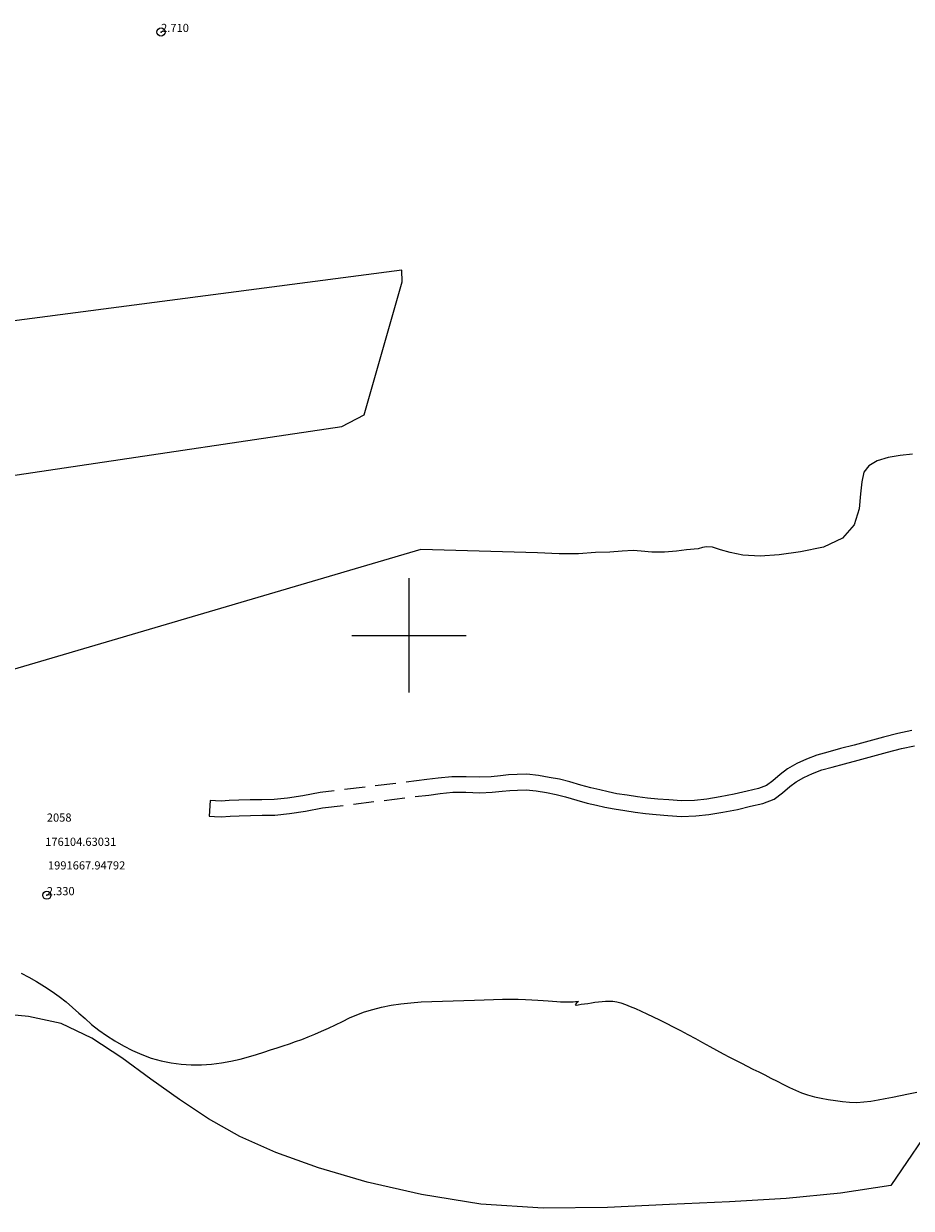
# Model space of a CAD drawing. Extents: x 810701 to 811951, y 1991185 to 1991995.
# Drawn here: x 811553 to 811661, y 1991430 to 1991575 of the extents above; entities that cross this region are included whole.
import ezdxf

# ---------------------------------------------------------------- set-up
doc = ezdxf.new("R2010")
doc.units = 0
doc.header["$MEASUREMENT"] = 0
doc.header["$PDMODE"] = 32
doc.header["$PDSIZE"] = -0.37
doc.linetypes.add('HIDDEN', pattern=[9.525, 6.35, -3.175])
for name, color, linetype in [('1TODAS1K', 7, 'Continuous'), ('BRECHA', 7, 'Continuous'), ('CULTIVO', 7, 'Continuous'), ('CURVA INTERMEDIA', 17, 'Continuous'), ('PUNTO DE CONTROL', 12, 'Continuous'), ('SIMBOLO GRADICULA', 7, 'Continuous')]:
    doc.layers.add(name, color=color, linetype=linetype)
doc.styles.add('WMF-Times New Roman0', font='TIMES.TTF')

msp = doc.modelspace()

# ---------------------------------------------------------------- linework, layer by layer
at = {"layer": 'BRECHA', "color": 1, "linetype": 'HIDDEN', "lineweight": 5, "ltscale": 0.4, "elevation": 0}
msp.add_lwpolyline([(811661.49, 1991488.36), (811659.8, 1991488), (811658.06, 1991487.55), (811656.25, 1991487.07), (811654.47, 1991486.59), (811652.78, 1991486.15), (811651.23, 1991485.74), (811649.87, 1991485.35), (811648.62, 1991484.86), (811647.42, 1991484.33), (811646.3, 1991483.69), (811645.38, 1991482.97), (811644.51, 1991482.21), (811643.74, 1991481.64), (811642.74, 1991481.26), (811641.35, 1991480.95), (811639.77, 1991480.58), (811638.04, 1991480.27), (811636.41, 1991479.99), (811634.92, 1991479.82), (811633.34, 1991479.75), (811631.79, 1991479.87), (811630.42, 1991479.97), (811629.15, 1991480.11), (811627.93, 1991480.26), (811626.66, 1991480.46), (811625.43, 1991480.64), (811624.37, 1991480.86), (811623.35, 1991481.1), (811622.24, 1991481.35), (811621.03, 1991481.67), (811619.66, 1991482.09), (811618.38, 1991482.42), (811617.14, 1991482.64), (811615.83, 1991482.87), (811614.42, 1991483.03), (811613.21, 1991482.99), (811612.17, 1991482.95), (811611.2, 1991482.84), (811610.03, 1991482.72), (811608.63, 1991482.66), (811606.99, 1991482.72), (811605.24, 1991482.72), (811603.57, 1991482.55), (811602.17, 1991482.36), (811589.12, 1991480.78), (811586.98, 1991480.39), (811585.13, 1991480.08), (811583.47, 1991479.93), (811581.98, 1991479.91), (811580.56, 1991479.88), (811579.15, 1991479.85), (811577.99, 1991479.79), (811576.99, 1991479.72), (811576.3, 1991479.75), (811575.66, 1991479.79), (811575.53, 1991477.89), (811576.2, 1991477.85), (811577.02, 1991477.82), (811578.11, 1991477.89), (811579.22, 1991477.95), (811580.6, 1991477.98), (811582.02, 1991478.01), (811583.57, 1991478.03), (811585.38, 1991478.2), (811587.31, 1991478.52), (811589.4, 1991478.9), (811602.4, 1991480.48), (811603.79, 1991480.66), (811605.33, 1991480.82), (811606.95, 1991480.82), (811608.64, 1991480.76), (811610.17, 1991480.82), (811611.4, 1991480.95), (811612.31, 1991481.05), (811613.28, 1991481.09), (811614.34, 1991481.12), (811615.56, 1991480.99), (811616.81, 1991480.77), (811617.98, 1991480.56), (811619.14, 1991480.26), (811620.5, 1991479.85), (811621.79, 1991479.5), (811622.93, 1991479.25), (811623.96, 1991479.01), (811625.1, 1991478.77), (811626.38, 1991478.58), (811627.66, 1991478.38), (811628.93, 1991478.23), (811630.24, 1991478.08), (811631.65, 1991477.97), (811633.31, 1991477.85), (811635.07, 1991477.92), (811636.68, 1991478.11), (811638.37, 1991478.4), (811640.16, 1991478.72), (811641.77, 1991479.1), (811643.29, 1991479.43), (811644.67, 1991479.96), (811645.7, 1991480.73), (811646.59, 1991481.51), (811647.36, 1991482.11), (811648.28, 1991482.64), (811649.35, 1991483.11), (811650.48, 1991483.54), (811651.74, 1991483.9), (811653.27, 1991484.31), (811654.95, 1991484.75), (811656.74, 1991485.23), (811658.55, 1991485.72), (811660.24, 1991486.15), (811661.85, 1991486.5)], dxfattribs=at)
at = {"layer": 'CULTIVO', "color": 70, "lineweight": 13, "elevation": 0}
for points in [[(811523.8, 1991515.43), (811591.76, 1991525.57), (811594.51, 1991526.99), (811599.14, 1991543.25), (811599.12, 1991544.7), (811530.76, 1991535.75)], [(811661.58, 1991522.18), (811660.1, 1991522.01), (811658.61, 1991521.76), (811657.26, 1991521.35), (811656.25, 1991520.74), (811655.62, 1991519.96), (811655.38, 1991518.81), (811655.24, 1991517.31), (811655.08, 1991515.47), (811654.47, 1991513.53), (811653.01, 1991511.89), (811650.71, 1991510.8), (811647.88, 1991510.22), (811645.27, 1991509.86), (811642.94, 1991509.68), (811640.85, 1991509.82), (811639.29, 1991510.13), (811638.09, 1991510.47), (811637.11, 1991510.8), (811636.4, 1991510.84), (811635.9, 1991510.75), (811635.35, 1991510.61), (811633.95, 1991510.48), (811632.7, 1991510.32), (811631.23, 1991510.18), (811629.7, 1991510.18), (811628.38, 1991510.3), (811627.43, 1991510.4), (811626.07, 1991510.32), (811624.54, 1991510.2), (811622.81, 1991510.14), (811620.74, 1991510), (811618.36, 1991509.97), (811615.69, 1991510.11), (811601.45, 1991510.52), (811548.89, 1991495.06)], [(811664.77, 1991441.27), (811658.92, 1991432.7), (811652.79, 1991431.78), (811646.15, 1991431.12), (811639.21, 1991430.73), (811631.85, 1991430.37), (811624.26, 1991430.03), (811616.41, 1991429.92), (811608.78, 1991430.43), (811601.51, 1991431.59), (811594.86, 1991433.13), (811588.9, 1991434.86), (811583.68, 1991436.75), (811579.3, 1991438.72), (811575.46, 1991440.85), (811571.89, 1991443.22), (811568.39, 1991445.73), (811564.87, 1991448.34), (811561.2, 1991450.75), (811557.43, 1991452.51), (811553.43, 1991453.4), (811549.55, 1991453.76)]]:
    msp.add_lwpolyline(points, dxfattribs=at)
at = {"layer": 'CURVA INTERMEDIA', "color": 17, "linetype": 'Continuous', "lineweight": 9, "elevation": 2.01}
msp.add_lwpolyline([(811552.53, 1991458.68), (811553.47, 1991458.19), (811554.43, 1991457.65), (811555.38, 1991457.07), (811556.31, 1991456.46), (811557.2, 1991455.82), (811558.03, 1991455.17), (811558.82, 1991454.5), (811559.58, 1991453.81), (811560.35, 1991453.12), (811561.16, 1991452.42), (811562.04, 1991451.73), (811562.98, 1991451.06), (811563.99, 1991450.42), (811565.05, 1991449.79), (811566.16, 1991449.22), (811567.29, 1991448.72), (811568.46, 1991448.29), (811569.66, 1991447.96), (811570.87, 1991447.71), (811572.1, 1991447.54), (811573.34, 1991447.47), (811574.58, 1991447.47), (811575.81, 1991447.55), (811577.03, 1991447.71), (811578.2, 1991447.93), (811579.31, 1991448.17), (811580.36, 1991448.44), (811581.32, 1991448.73), (811582.22, 1991449.02), (811583.06, 1991449.3), (811583.85, 1991449.56), (811584.61, 1991449.81), (811585.36, 1991450.05), (811586.11, 1991450.31), (811586.88, 1991450.58), (811587.66, 1991450.88), (811588.46, 1991451.21), (811589.29, 1991451.58), (811590.14, 1991451.97), (811590.98, 1991452.38), (811591.83, 1991452.79), (811592.7, 1991453.21), (811593.6, 1991453.6), (811594.55, 1991453.95), (811595.56, 1991454.26), (811596.64, 1991454.54), (811597.79, 1991454.77), (811598.99, 1991454.94), (811600.23, 1991455.07), (811601.49, 1991455.17), (811602.77, 1991455.23), (811604.08, 1991455.27), (811605.4, 1991455.31), (811606.71, 1991455.35), (811607.98, 1991455.39), (811609.19, 1991455.44), (811610.34, 1991455.48), (811611.42, 1991455.5), (811612.43, 1991455.5), (811613.36, 1991455.49), (811614.22, 1991455.47), (811615.01, 1991455.44), (811615.73, 1991455.4), (811616.4, 1991455.36), (811617, 1991455.31), (811617.55, 1991455.26), (811618.06, 1991455.21), (811618.53, 1991455.18), (811618.98, 1991455.18), (811619.39, 1991455.18), (811619.76, 1991455.19), (811620.08, 1991455.19), (811620.34, 1991455.2), (811620.72, 1991455.21), (811620.61, 1991455.13), (811620.42, 1991454.97), (811620.3, 1991454.82), (811620.42, 1991454.79), (811620.7, 1991454.83), (811621.05, 1991454.88), (811621.44, 1991454.93), (811621.86, 1991454.99), (811622.3, 1991455.06), (811622.74, 1991455.12), (811623.18, 1991455.18), (811623.6, 1991455.23), (811624.04, 1991455.26), (811624.48, 1991455.27), (811624.94, 1991455.24), (811625.41, 1991455.17), (811625.91, 1991455.05), (811626.46, 1991454.86), (811627.06, 1991454.62), (811627.69, 1991454.35), (811628.38, 1991454.05), (811629.1, 1991453.7), (811629.85, 1991453.33), (811630.62, 1991452.96), (811631.43, 1991452.57), (811632.3, 1991452.13), (811633.2, 1991451.67), (811634.11, 1991451.18), (811635.02, 1991450.68), (811635.91, 1991450.19), (811636.78, 1991449.71), (811637.62, 1991449.26), (811638.43, 1991448.82), (811639.21, 1991448.42), (811639.95, 1991448.03), (811640.66, 1991447.66), (811641.35, 1991447.31), (811642.05, 1991446.96), (811642.77, 1991446.61), (811643.51, 1991446.24), (811644.26, 1991445.86), (811645.03, 1991445.47), (811645.79, 1991445.08), (811646.53, 1991444.7), (811647.26, 1991444.36), (811648, 1991444.05), (811648.76, 1991443.79), (811649.58, 1991443.57), (811650.43, 1991443.38), (811651.29, 1991443.23), (811652.15, 1991443.1), (811653.02, 1991442.98), (811653.89, 1991442.89), (811654.77, 1991442.88), (811655.65, 1991442.93), (811656.51, 1991443.04), (811657.37, 1991443.2), (811658.24, 1991443.35), (811659.15, 1991443.53), (811660.11, 1991443.72), (811661.1, 1991443.93), (811662.1, 1991444.14)], dxfattribs=at)
at = {"layer": 'PUNTO DE CONTROL'}
for p in [(811569.65, 1991573.82, 2.71), (811555.67, 1991468.22, 2.33)]:
    msp.add_point(p, dxfattribs=at)
at = {"layer": 'SIMBOLO GRADICULA', "color": 5}
for points in [[(811600, 1991493), (811600, 1991500), (811600, 1991507)], [(811593, 1991500), (811600, 1991500), (811607, 1991500)]]:
    msp.add_lwpolyline(points, dxfattribs=at)

# ---------------------------------------------------------------- texts
at = {"layer": '1TODAS1K', "style": 'WMF-Times New Roman0'}
for s, p in [('2.710', (811569.65, 1991573.82)), ('2058', (811555.67, 1991477.22)), ('176104.63031', (811555.47, 1991474.26)), ('1991667.94792', (811555.81, 1991471.37)), ('2.330', (811555.67, 1991468.22))]:
    msp.add_text(s, height=1, dxfattribs=at).set_placement(p)

doc.saveas('drawing.dxf')
